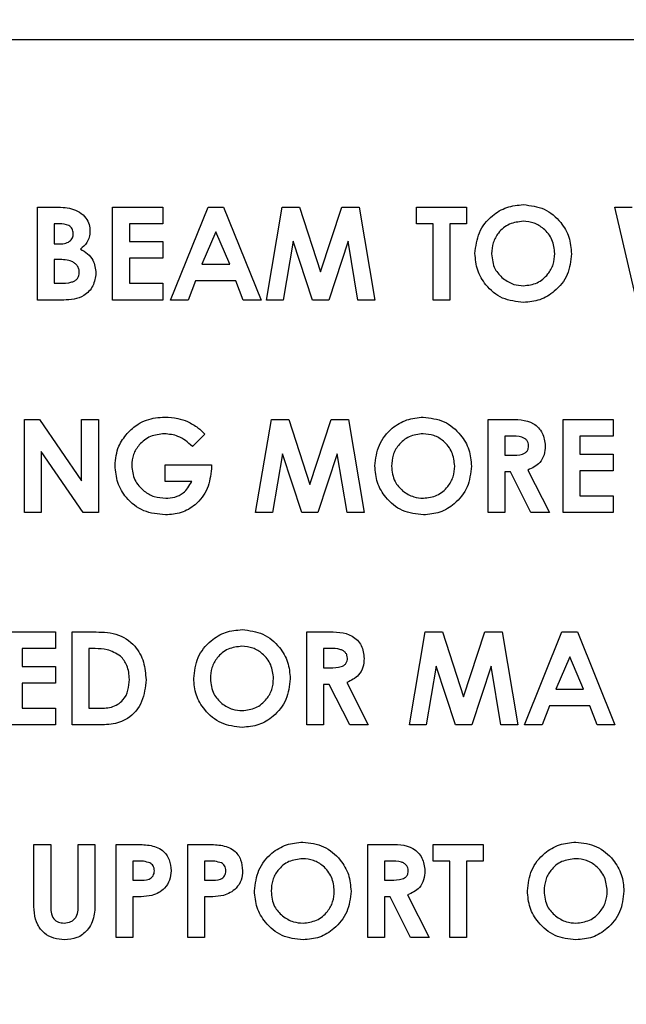
# Model space of a CAD drawing. Units: inches. Extents: x 0 to 130, y 0 to 86.
# Drawn here: x 70 to 70, y 69 to 70 of the extents above; entities that cross this region are included whole.
import ezdxf

# ---------------------------------------------------------------- set-up
doc = ezdxf.new("R2010")
doc.units = ezdxf.units.IN
doc.header["$MEASUREMENT"] = 0
doc.header["$PDSIZE"] = -1
doc.layers.add('SLD-0', color=7, linetype='Continuous')
doc.styles.get("Standard").update_dxf_attribs({"font": 'ARIAL.TTF'})
doc.dimstyles.new('SLDDIMSTYLE1', dxfattribs={"dimtxt": 1, "dimasz": 1.04, "dimexe": 0, "dimexo": 0.0625, "dimgap": 0.25, "dimtad": 0, "dimtih": 1, "dimtoh": 1, "dimdec": 4, "dimrnd": 1e-09, "dimzin": 12, "dimdsep": 46, "dimlunit": 5, "dimtxsty": 'Standard', "dimcen": 0.09, "dimadec": 0, "dimazin": 3, "dimtfac": 1, "dimtdec": 4, "dimtofl": 0, "dimtmove": 0, "dimatfit": 3, "dimfxl": 1, "dimfrac": 2, "dimtolj": 1, "dimtzin": 12, "dimarcsym": 0})

# ---------------------------------------------------------------- blocks, each defined once
blk = doc.blocks.new('*D26')
at = {"layer": 'Defpoints', "color": 0}
for p in [(70.43925, 79.03469), (70.43925, 74.90482), (57.43925, 58.65586)]:
    blk.add_point(p, dxfattribs=at)
at = {"layer": 'SLD-0', "color": 0, "lineweight": -2}
for p, q in [((57.43925, 58.71836), (57.43925, 79.03469)), ((58.47925, 79.03469), (62.77316, 79.03469)), ((69.39925, 79.03469), (65.10535, 79.03469)), ((70.43925, 74.96732), (70.43925, 79.03469))]:
    blk.add_line(p, q, dxfattribs=at)
at = {"layer": 'SLD-0', "color": 0}
for points in [[(58.47925, 79.20802), (58.47925, 78.86136), (57.43925, 79.03469)], [(69.39925, 79.20802), (69.39925, 78.86136), (70.43925, 79.03469)]]:
    blk.add_solid(points, dxfattribs=at)
at = {"layer": 'SLD-0', "color": 0, "insert": (63.93925, 79.5456), "char_height": 1, "attachment_point": 2}
blk.add_mtext('\\A1;13"', dxfattribs=at)

msp = doc.modelspace()

# ---------------------------------------------------------------- linework, layer by layer
at = {"layer": 'SLD-0'}
for p, q in [((68.68925, 69.61368), (72.18925, 69.61368)), ((69.94549, 69.44553), (69.94549, 69.50553)), ((69.94549, 69.50553), (69.9551, 69.50553)), ((69.99395, 69.50553), (70.02625, 69.50553)), ((69.99395, 69.44553), (69.99395, 69.50553)), ((70.02625, 69.50553), (70.02625, 69.49476)), ((70.03125, 69.44553), (70.0555, 69.50553)), ((70.0555, 69.50553), (70.06549, 69.50553)), ((70.06549, 69.50553), (70.08972, 69.44553)), ((70.09318, 69.44553), (70.10331, 69.50553)), ((70.10331, 69.50553), (70.11449, 69.50553)), ((70.11449, 69.50553), (70.12818, 69.46368)), ((70.12818, 69.46368), (70.14196, 69.50553)), ((70.14196, 69.50553), (70.15303, 69.50553)), ((70.15303, 69.50553), (70.16318, 69.44553)), ((70.1901, 69.50553), (70.22241, 69.50553)), ((70.1901, 69.49476), (70.1901, 69.50553)), ((70.22241, 69.50553), (70.22241, 69.49476)), ((70.31818, 69.50553), (70.3293, 69.50553)), ((70.33208, 69.44553), (70.31818, 69.50553)), ((69.95625, 69.49476), (69.95625, 69.48168)), ((69.95963, 69.49476), (69.95625, 69.49476)), ((70.02625, 69.49476), (70.00472, 69.49476)), ((70.00472, 69.49476), (70.00472, 69.48322)), ((70.20087, 69.49476), (70.1901, 69.49476)), ((70.20087, 69.44553), (70.20087, 69.49476)), ((70.21164, 69.49476), (70.21164, 69.44553)), ((70.22241, 69.49476), (70.21164, 69.49476)), ((70.06049, 69.48944), (70.0515, 69.46861)), ((70.06948, 69.46861), (70.06049, 69.48944)), ((70.00472, 69.48322), (70.02625, 69.48322)), ((70.02625, 69.48322), (70.02625, 69.47245)), ((70.11049, 69.48343), (70.10409, 69.44553)), ((70.12289, 69.44553), (70.11049, 69.48343)), ((70.14587, 69.48343), (70.13339, 69.44553)), ((70.15228, 69.44553), (70.14587, 69.48343)), ((69.95625, 69.48168), (69.95912, 69.48168)), ((69.95883, 69.47168), (69.95625, 69.47168)), ((69.95625, 69.47168), (69.95625, 69.4563)), ((70.02625, 69.47245), (70.00472, 69.47245)), ((70.00472, 69.47245), (70.00472, 69.4563)), ((70.0515, 69.46861), (70.06948, 69.46861)), ((70.04741, 69.45784), (70.04275, 69.44553)), ((70.07355, 69.45784), (70.04741, 69.45784)), ((70.07821, 69.44553), (70.07355, 69.45784)), ((69.95625, 69.4563), (69.95936, 69.4563)), ((70.00472, 69.4563), (70.02625, 69.4563)), ((70.02625, 69.4563), (70.02625, 69.44553)), ((69.96236, 69.44553), (69.94549, 69.44553)), ((70.02625, 69.44553), (69.99395, 69.44553)), ((70.04275, 69.44553), (70.03125, 69.44553)), ((70.08972, 69.44553), (70.07821, 69.44553)), ((70.10409, 69.44553), (70.09318, 69.44553)), ((70.13339, 69.44553), (70.12289, 69.44553)), ((70.16318, 69.44553), (70.15228, 69.44553)), ((70.21164, 69.44553), (70.20087, 69.44553)), ((69.93702, 69.36847), (69.94672, 69.36847)), ((69.93702, 69.30847), (69.93702, 69.36847)), ((69.94672, 69.36847), (69.97395, 69.32899)), ((69.97395, 69.36847), (69.98472, 69.36847)), ((69.97395, 69.32899), (69.97395, 69.36847)), ((69.98472, 69.36847), (69.98472, 69.30847)), ((70.08625, 69.30847), (70.09639, 69.36847)), ((70.09639, 69.36847), (70.10756, 69.36847)), ((70.10756, 69.36847), (70.12125, 69.32662)), ((70.12125, 69.32662), (70.13504, 69.36847)), ((70.13504, 69.36847), (70.14611, 69.36847)), ((70.14611, 69.36847), (70.15625, 69.30847)), ((70.23625, 69.30847), (70.23625, 69.36847)), ((70.23625, 69.36847), (70.2488, 69.36847)), ((70.28472, 69.36847), (70.31702, 69.36847)), ((70.28472, 69.30847), (70.28472, 69.36847)), ((70.31702, 69.36847), (70.31702, 69.3577)), ((70.05355, 69.35892), (70.0454, 69.35112)), ((70.25069, 69.3577), (70.24702, 69.3577)), ((70.24702, 69.3577), (70.24702, 69.34539)), ((70.31702, 69.3577), (70.29549, 69.3577)), ((70.29549, 69.3577), (70.29549, 69.34616)), ((69.97494, 69.30847), (69.94779, 69.34783)), ((69.94779, 69.34783), (69.94779, 69.30847)), ((70.10356, 69.34636), (70.09717, 69.30847)), ((70.11597, 69.30847), (70.10356, 69.34636)), ((70.13895, 69.34636), (70.12647, 69.30847)), ((70.14535, 69.30847), (70.13895, 69.34636)), ((70.24702, 69.34539), (70.25122, 69.34539)), ((70.29549, 69.34616), (70.31702, 69.34616)), ((70.31702, 69.34616), (70.31702, 69.33539)), ((70.02779, 69.32847), (70.02779, 69.33924)), ((70.02779, 69.33924), (70.05771, 69.33924)), ((70.05771, 69.33924), (70.05779, 69.33668)), ((70.25068, 69.33462), (70.24702, 69.33462)), ((70.24702, 69.33462), (70.24702, 69.30847)), ((70.2639, 69.30847), (70.25068, 69.33462)), ((70.26202, 69.33585), (70.27587, 69.30847)), ((70.31702, 69.33539), (70.29549, 69.33539)), ((70.29549, 69.33539), (70.29549, 69.31924)), ((70.04502, 69.32847), (70.02779, 69.32847)), ((70.29549, 69.31924), (70.31702, 69.31924)), ((70.31702, 69.31924), (70.31702, 69.30847)), ((69.94779, 69.30847), (69.93702, 69.30847)), ((69.98472, 69.30847), (69.97494, 69.30847)), ((70.09717, 69.30847), (70.08625, 69.30847)), ((70.12647, 69.30847), (70.11597, 69.30847)), ((70.15625, 69.30847), (70.14535, 69.30847)), ((70.24702, 69.30847), (70.23625, 69.30847)), ((70.27587, 69.30847), (70.2639, 69.30847)), ((70.31702, 69.30847), (70.28472, 69.30847)), ((69.92472, 69.23141), (69.95702, 69.23141)), ((69.95702, 69.23141), (69.95702, 69.22064)), ((69.96779, 69.23141), (69.98136, 69.23141)), ((69.96779, 69.17141), (69.96779, 69.23141)), ((70.11933, 69.23141), (70.13188, 69.23141)), ((70.11933, 69.17141), (70.11933, 69.23141)), ((70.18549, 69.17141), (70.19562, 69.23141)), ((70.19562, 69.23141), (70.2068, 69.23141)), ((70.2068, 69.23141), (70.22049, 69.18955)), ((70.22049, 69.18955), (70.23427, 69.23141)), ((70.23427, 69.23141), (70.24534, 69.23141)), ((70.24534, 69.23141), (70.25549, 69.17141)), ((70.25972, 69.17141), (70.28396, 69.23141)), ((70.28396, 69.23141), (70.29395, 69.23141)), ((70.29395, 69.23141), (70.31818, 69.17141)), ((69.95702, 69.22064), (69.93549, 69.22064)), ((69.93549, 69.22064), (69.93549, 69.2091)), ((69.98267, 69.22064), (69.97856, 69.22064)), ((69.97856, 69.22064), (69.97856, 69.18217)), ((70.13377, 69.22064), (70.1301, 69.22064)), ((70.1301, 69.22064), (70.1301, 69.20833)), ((70.28895, 69.21531), (70.27996, 69.19448)), ((70.29794, 69.19448), (70.28895, 69.21531)), ((69.93549, 69.2091), (69.95702, 69.2091)), ((69.95702, 69.2091), (69.95702, 69.19833)), ((70.20279, 69.2093), (70.1964, 69.17141)), ((70.2152, 69.17141), (70.20279, 69.2093)), ((70.23818, 69.2093), (70.2257, 69.17141)), ((70.24458, 69.17141), (70.23818, 69.2093)), ((70.1301, 69.20833), (70.1343, 69.20833)), ((69.93549, 69.19833), (69.93549, 69.18217)), ((69.95702, 69.19833), (69.93549, 69.19833)), ((70.13375, 69.19756), (70.1301, 69.19756)), ((70.1301, 69.19756), (70.1301, 69.17141)), ((70.14698, 69.17141), (70.13375, 69.19756)), ((70.1451, 69.19879), (70.15895, 69.17141)), ((70.27996, 69.19448), (70.29794, 69.19448)), ((70.27587, 69.18371), (70.27121, 69.17141)), ((70.30201, 69.18371), (70.27587, 69.18371)), ((70.30668, 69.17141), (70.30201, 69.18371)), ((69.93549, 69.18217), (69.95702, 69.18217)), ((69.95702, 69.18217), (69.95702, 69.17141)), ((69.97856, 69.18217), (69.98419, 69.18217)), ((69.95702, 69.17141), (69.92472, 69.17141)), ((69.98157, 69.17141), (69.96779, 69.17141)), ((70.1301, 69.17141), (70.11933, 69.17141)), ((70.15895, 69.17141), (70.14698, 69.17141)), ((70.1964, 69.17141), (70.18549, 69.17141)), ((70.2257, 69.17141), (70.2152, 69.17141)), ((70.25549, 69.17141), (70.24458, 69.17141)), ((70.27121, 69.17141), (70.25972, 69.17141)), ((70.31818, 69.17141), (70.30668, 69.17141)), ((69.94318, 69.09434), (69.95395, 69.09434)), ((69.94318, 69.05855), (69.94318, 69.09434)), ((69.95395, 69.09434), (69.95395, 69.0553)), ((69.97164, 69.05674), (69.97164, 69.09434)), ((69.97164, 69.09434), (69.98241, 69.09434)), ((69.98241, 69.09434), (69.98241, 69.05855)), ((69.99625, 69.09434), (70.00827, 69.09434)), ((69.99625, 69.03434), (69.99625, 69.09434)), ((70.04241, 69.03434), (70.04241, 69.09434)), ((70.04241, 69.09434), (70.05443, 69.09434)), ((70.15856, 69.09434), (70.17111, 69.09434)), ((70.15856, 69.03434), (70.15856, 69.09434)), ((70.20087, 69.08357), (70.20087, 69.09434)), ((70.20087, 69.09434), (70.23318, 69.09434)), ((70.23318, 69.09434), (70.23318, 69.08357)), ((70.01041, 69.08357), (70.00702, 69.08357)), ((70.00702, 69.08357), (70.00702, 69.07127)), ((70.05657, 69.08357), (70.05318, 69.08357)), ((70.05318, 69.08357), (70.05318, 69.07127)), ((70.16933, 69.08357), (70.16933, 69.07127)), ((70.173, 69.08357), (70.16933, 69.08357)), ((70.21164, 69.08357), (70.20087, 69.08357)), ((70.21164, 69.03434), (70.21164, 69.08357)), ((70.22241, 69.08357), (70.22241, 69.03434)), ((70.23318, 69.08357), (70.22241, 69.08357)), ((70.00702, 69.07127), (70.01083, 69.07127)), ((70.05318, 69.07127), (70.05699, 69.07127)), ((70.16933, 69.07127), (70.17353, 69.07127)), ((70.00702, 69.0605), (70.00702, 69.03434)), ((70.05318, 69.0605), (70.05318, 69.03434)), ((70.16933, 69.0605), (70.16933, 69.03434)), ((70.17299, 69.0605), (70.16933, 69.0605)), ((70.18621, 69.03434), (70.17299, 69.0605)), ((70.18433, 69.06172), (70.19818, 69.03434)), ((70.00702, 69.03434), (69.99625, 69.03434)), ((70.05318, 69.03434), (70.04241, 69.03434)), ((70.16933, 69.03434), (70.15856, 69.03434)), ((70.19818, 69.03434), (70.18621, 69.03434)), ((70.22241, 69.03434), (70.21164, 69.03434))]:
    msp.add_line(p, q, dxfattribs=at)
for points, knots in [([(69.9551, 69.50553), (69.9574, 69.50553), (69.96152, 69.50553), (69.96556, 69.50479), (69.96734, 69.50446)], [0, 0, 0, 0, 0.560279, 1, 1, 1, 1]), ([(69.96734, 69.50446), (69.96915, 69.50384), (69.97277, 69.50259), (69.97668, 69.4988), (69.979, 69.49439), (69.97922, 69.49138), (69.97933, 69.48988)], [0, 0, 0, 0, 0.280133, 0.559801, 0.77981, 1, 1, 1, 1]), ([(70.22779, 69.47555), (70.22835, 69.48017), (70.22947, 69.48941), (70.23785, 69.49977), (70.24819, 69.50598), (70.25544, 69.50671), (70.25907, 69.50707)], [0, 0, 0, 0, 0.279655, 0.559216, 0.779673, 1, 1, 1, 1]), ([(70.25907, 69.50707), (70.26369, 69.50649), (70.27294, 69.50533), (70.28303, 69.49661), (70.28921, 69.48626), (70.2898, 69.47899), (70.2901, 69.47535)], [0, 0, 0, 0, 0.2793644, 0.5591874, 0.7795037, 1, 1, 1, 1]), ([(69.96856, 69.48844), (69.96843, 69.48948), (69.96824, 69.49105), (69.96691, 69.49267), (69.96439, 69.49449), (69.96175, 69.49464), (69.95963, 69.49476)], [0, 0, 0, 0, 0.249594, 0.375379, 0.501275, 1, 1, 1, 1]), ([(70.2589, 69.4963), (70.25584, 69.49595), (70.24973, 69.49526), (70.24297, 69.48956), (70.23909, 69.48261), (70.23874, 69.47781), (70.23856, 69.47541)], [0, 0, 0, 0, 0.279586, 0.559104, 0.779361, 1, 1, 1, 1]), ([(70.27933, 69.47549), (70.279, 69.47854), (70.27833, 69.48464), (70.27282, 69.49145), (70.26608, 69.49566), (70.26129, 69.49609), (70.2589, 69.4963)], [0, 0, 0, 0, 0.2797581, 0.5594661, 0.7796699, 1, 1, 1, 1]), ([(69.95912, 69.48168), (69.96034, 69.48173), (69.96279, 69.48182), (69.96606, 69.48304), (69.96827, 69.48552), (69.96846, 69.48747), (69.96856, 69.48844)], [0, 0, 0, 0, 0.28109, 0.560549, 0.780098, 1, 1, 1, 1]), ([(69.97933, 69.48988), (69.97924, 69.48861), (69.97907, 69.48605), (69.97715, 69.48179), (69.97464, 69.47964), (69.97311, 69.47832)], [0, 0, 0, 0, 0.280301, 0.560477, 1, 1, 1, 1]), ([(69.97311, 69.47832), (69.9747, 69.47743), (69.97789, 69.47566), (69.98229, 69.47054), (69.98284, 69.46579), (69.98318, 69.4629)], [0, 0, 0, 0, 0.281307, 0.561689, 1, 1, 1, 1]), ([(69.97241, 69.46332), (69.97236, 69.46407), (69.97226, 69.46557), (69.97125, 69.46764), (69.96966, 69.46926), (69.96573, 69.47152), (69.96189, 69.47161), (69.95883, 69.47168)], [0, 0, 0, 0, 0.125203, 0.250313, 0.375514, 0.500784, 1, 1, 1, 1]), ([(70.25915, 69.44399), (70.25449, 69.4445), (70.24518, 69.44552), (70.23498, 69.45424), (70.22876, 69.4646), (70.22811, 69.4719), (70.22779, 69.47555)], [0, 0, 0, 0, 0.279626, 0.559193, 0.77957, 1, 1, 1, 1]), ([(70.23856, 69.47541), (70.23892, 69.47191), (70.23955, 69.46566), (70.24399, 69.4613), (70.24594, 69.45938)], [0, 0, 0, 0, 0.559437, 1, 1, 1, 1]), ([(70.25912, 69.45476), (70.26214, 69.45512), (70.2682, 69.45585), (70.2748, 69.46156), (70.27877, 69.46836), (70.27914, 69.47312), (70.27933, 69.47549)], [0, 0, 0, 0, 0.279464, 0.559178, 0.779482, 1, 1, 1, 1]), ([(70.2901, 69.47535), (70.28959, 69.47075), (70.28857, 69.46154), (70.28018, 69.4513), (70.27, 69.44493), (70.26277, 69.44431), (70.25915, 69.44399)], [0, 0, 0, 0, 0.279652, 0.559357, 0.779621, 1, 1, 1, 1]), ([(69.95936, 69.4563), (69.96218, 69.45633), (69.96571, 69.45637), (69.96966, 69.4579), (69.97126, 69.45931), (69.97227, 69.46121), (69.97236, 69.46262), (69.97241, 69.46332)], [0, 0, 0, 0, 0.5000473, 0.6251634, 0.7501467, 0.8749767, 1, 1, 1, 1]), ([(69.98318, 69.4629), (69.98276, 69.46005), (69.98193, 69.45434), (69.97613, 69.44821), (69.9691, 69.44574), (69.96461, 69.4456), (69.96236, 69.44553)], [0, 0, 0, 0, 0.2792143, 0.5584954, 0.7786956, 1, 1, 1, 1]), ([(70.24594, 69.45938), (70.24819, 69.45789), (70.25222, 69.45523), (70.25701, 69.45491), (70.25912, 69.45476)], [0, 0, 0, 0, 0.5593744, 1, 1, 1, 1]), ([(70.00336, 69.35951), (70.0056, 69.36167), (70.00929, 69.36524), (70.01579, 69.36825), (70.02165, 69.36975), (70.02566, 69.36992), (70.02766, 69.37001)], [0, 0, 0, 0, 0.339505, 0.559586, 0.779753, 1, 1, 1, 1]), ([(70.02766, 69.37001), (70.03047, 69.36987), (70.0355, 69.36963), (70.04022, 69.36792), (70.0423, 69.36717)], [0, 0, 0, 0, 0.559864, 1, 1, 1, 1]), ([(70.16318, 69.33849), (70.16374, 69.34311), (70.16485, 69.35234), (70.17324, 69.36271), (70.18357, 69.36892), (70.19083, 69.36964), (70.19445, 69.37001)], [0, 0, 0, 0, 0.279639, 0.559205, 0.779667, 1, 1, 1, 1]), ([(70.19445, 69.37001), (70.19908, 69.36943), (70.20833, 69.36827), (70.21841, 69.35954), (70.22459, 69.3492), (70.22519, 69.34193), (70.22549, 69.33829)], [0, 0, 0, 0, 0.279364, 0.559187, 0.779504, 1, 1, 1, 1]), ([(70.2488, 69.36847), (70.25474, 69.36853), (70.26218, 69.36861), (70.26895, 69.36326), (70.27235, 69.3586), (70.27285, 69.35429), (70.27318, 69.35142)], [0, 0, 0, 0, 0.498994, 0.624643, 0.750371, 1, 1, 1, 1]), ([(70.0423, 69.36717), (70.04463, 69.36594), (70.04879, 69.36374), (70.0521, 69.3604), (70.05355, 69.35892)], [0, 0, 0, 0, 0.559437, 1, 1, 1, 1]), ([(69.99549, 69.33877), (69.9959, 69.34306), (69.99665, 69.35074), (70.00131, 69.35683), (70.00336, 69.35951)], [0, 0, 0, 0, 0.559309, 1, 1, 1, 1]), ([(70.02736, 69.35924), (70.02428, 69.35892), (70.01813, 69.35828), (70.01119, 69.35281), (70.0069, 69.34602), (70.00647, 69.3412), (70.00625, 69.33878)], [0, 0, 0, 0, 0.279811, 0.559409, 0.77963, 1, 1, 1, 1]), ([(70.0454, 69.35112), (70.04248, 69.35369), (70.03725, 69.35827), (70.03038, 69.35894), (70.02736, 69.35924)], [0, 0, 0, 0, 0.559581, 1, 1, 1, 1]), ([(70.19428, 69.35924), (70.19123, 69.35889), (70.18511, 69.3582), (70.17836, 69.3525), (70.17448, 69.34555), (70.17412, 69.34075), (70.17395, 69.33835)], [0, 0, 0, 0, 0.2795824, 0.5591041, 0.7793603, 1, 1, 1, 1]), ([(70.21472, 69.33843), (70.21438, 69.34148), (70.21371, 69.34757), (70.2082, 69.35439), (70.20146, 69.3586), (70.19668, 69.35902), (70.19428, 69.35924)], [0, 0, 0, 0, 0.2797569, 0.5594636, 0.7796664, 1, 1, 1, 1]), ([(70.26241, 69.35157), (70.26235, 69.35219), (70.26225, 69.35344), (70.26126, 69.35509), (70.25985, 69.35634), (70.25639, 69.35784), (70.25322, 69.35776), (70.25069, 69.3577)], [0, 0, 0, 0, 0.124898, 0.249758, 0.374872, 0.500004, 1, 1, 1, 1]), ([(70.25122, 69.34539), (70.25367, 69.34542), (70.25674, 69.34545), (70.26016, 69.34679), (70.26154, 69.34804), (70.26231, 69.34974), (70.26238, 69.35096), (70.26241, 69.35157)], [0, 0, 0, 0, 0.500143, 0.62529, 0.749981, 0.874799, 1, 1, 1, 1]), ([(70.27318, 69.35142), (70.27305, 69.3495), (70.27278, 69.34566), (70.26937, 69.33934), (70.26481, 69.33717), (70.26202, 69.33585)], [0, 0, 0, 0, 0.281084, 0.561294, 1, 1, 1, 1]), ([(70.02796, 69.30693), (70.02319, 69.3074), (70.01366, 69.30835), (70.00279, 69.31681), (69.99657, 69.32757), (69.99585, 69.33504), (69.99549, 69.33877)], [0, 0, 0, 0, 0.279931, 0.559151, 0.779568, 1, 1, 1, 1]), ([(70.00625, 69.33878), (70.00664, 69.3356), (70.00742, 69.32924), (70.01348, 69.32233), (70.02069, 69.31829), (70.02568, 69.3179), (70.02818, 69.3177)], [0, 0, 0, 0, 0.2794116, 0.5591084, 0.7794395, 1, 1, 1, 1]), ([(70.05779, 69.33668), (70.0572, 69.3323), (70.05602, 69.32356), (70.04833, 69.31348), (70.03834, 69.30769), (70.03143, 69.30718), (70.02796, 69.30693)], [0, 0, 0, 0, 0.2795731, 0.5593506, 0.7794357, 1, 1, 1, 1]), ([(70.19454, 69.30693), (70.18988, 69.30744), (70.18056, 69.30846), (70.17037, 69.31717), (70.16414, 69.32754), (70.1635, 69.33484), (70.16318, 69.33849)], [0, 0, 0, 0, 0.279625, 0.559175, 0.77955, 1, 1, 1, 1]), ([(70.17395, 69.33835), (70.1743, 69.33485), (70.17493, 69.3286), (70.17937, 69.32424), (70.18133, 69.32231)], [0, 0, 0, 0, 0.559379, 1, 1, 1, 1]), ([(70.1945, 69.3177), (70.19753, 69.31806), (70.20358, 69.31878), (70.21019, 69.32449), (70.21415, 69.3313), (70.21453, 69.33605), (70.21472, 69.33843)], [0, 0, 0, 0, 0.2794629, 0.5591797, 0.7794827, 1, 1, 1, 1]), ([(70.22549, 69.33829), (70.22497, 69.33368), (70.22395, 69.32447), (70.21556, 69.31423), (70.20539, 69.30787), (70.19815, 69.30724), (70.19454, 69.30693)], [0, 0, 0, 0, 0.279652, 0.559355, 0.779618, 1, 1, 1, 1]), ([(70.02818, 69.3177), (70.03017, 69.31782), (70.03414, 69.31806), (70.0408, 69.32122), (70.04342, 69.32572), (70.04502, 69.32847)], [0, 0, 0, 0, 0.281121, 0.561403, 1, 1, 1, 1]), ([(70.18133, 69.32231), (70.18358, 69.32083), (70.1876, 69.31817), (70.19239, 69.31784), (70.1945, 69.3177)], [0, 0, 0, 0, 0.55937, 1, 1, 1, 1]), ([(69.98136, 69.23141), (69.98634, 69.23137), (69.99623, 69.2313), (70.0085, 69.22363), (70.0146, 69.21217), (70.01519, 69.20444), (70.01549, 69.20056)], [0, 0, 0, 0, 0.281481, 0.558724, 0.779168, 1, 1, 1, 1]), ([(70.04625, 69.20143), (70.04681, 69.20605), (70.04793, 69.21528), (70.05631, 69.22565), (70.06665, 69.23186), (70.0739, 69.23258), (70.07753, 69.23294)], [0, 0, 0, 0, 0.279639, 0.559205, 0.779667, 1, 1, 1, 1]), ([(70.07753, 69.23294), (70.08215, 69.23237), (70.09141, 69.23121), (70.10149, 69.22248), (70.10767, 69.21214), (70.10826, 69.20486), (70.10856, 69.20123)], [0, 0, 0, 0, 0.2793707, 0.5592001, 0.7795229, 1, 1, 1, 1]), ([(70.13188, 69.23141), (70.13782, 69.23147), (70.14525, 69.23154), (70.15203, 69.2262), (70.15543, 69.22153), (70.15592, 69.21723), (70.15625, 69.21436)], [0, 0, 0, 0, 0.498994, 0.624643, 0.750371, 1, 1, 1, 1]), ([(70.07736, 69.22217), (70.0743, 69.22183), (70.06819, 69.22113), (70.06143, 69.21544), (70.05755, 69.20849), (70.0572, 69.20369), (70.05702, 69.20129)], [0, 0, 0, 0, 0.2795824, 0.5591041, 0.7793603, 1, 1, 1, 1]), ([(70.09779, 69.20137), (70.09746, 69.20442), (70.09679, 69.21051), (70.09128, 69.21733), (70.08454, 69.22153), (70.07975, 69.22196), (70.07736, 69.22217)], [0, 0, 0, 0, 0.2797569, 0.5594636, 0.7796664, 1, 1, 1, 1]), ([(69.99906, 69.21583), (69.99622, 69.21751), (69.99115, 69.22051), (69.98527, 69.2206), (69.98267, 69.22064)], [0, 0, 0, 0, 0.557295, 1, 1, 1, 1]), ([(70.00472, 69.20076), (70.00452, 69.20392), (70.00417, 69.20957), (70.00062, 69.21392), (69.99906, 69.21583)], [0, 0, 0, 0, 0.560272, 1, 1, 1, 1]), ([(70.14549, 69.21451), (70.14543, 69.21513), (70.14532, 69.21638), (70.14434, 69.21802), (70.14292, 69.21927), (70.13946, 69.22078), (70.1363, 69.2207), (70.13377, 69.22064)], [0, 0, 0, 0, 0.124896, 0.249822, 0.374882, 0.500012, 1, 1, 1, 1]), ([(70.1343, 69.20833), (70.13675, 69.20836), (70.13982, 69.20839), (70.14324, 69.20973), (70.14462, 69.21098), (70.14539, 69.21268), (70.14545, 69.2139), (70.14549, 69.21451)], [0, 0, 0, 0, 0.500167, 0.625285, 0.749981, 0.874875, 1, 1, 1, 1]), ([(70.15625, 69.21436), (70.15612, 69.21244), (70.15586, 69.20859), (70.15245, 69.20227), (70.14789, 69.20011), (70.1451, 69.19879)], [0, 0, 0, 0, 0.281084, 0.561294, 1, 1, 1, 1]), ([(70.01549, 69.20056), (70.01499, 69.19575), (70.014, 69.18616), (70.00505, 69.17492), (69.99288, 69.17136), (69.98535, 69.17139), (69.98157, 69.17141)], [0, 0, 0, 0, 0.280245, 0.558955, 0.778323, 1, 1, 1, 1]), ([(69.98419, 69.18217), (69.9872, 69.18216), (69.99318, 69.18215), (70.00083, 69.18658), (70.00429, 69.19371), (70.00457, 69.19841), (70.00472, 69.20076)], [0, 0, 0, 0, 0.2817973, 0.5584444, 0.7788719, 1, 1, 1, 1]), ([(70.07761, 69.16987), (70.07295, 69.17038), (70.06364, 69.1714), (70.05344, 69.18011), (70.04722, 69.19048), (70.04658, 69.19778), (70.04625, 69.20143)], [0, 0, 0, 0, 0.279621, 0.559173, 0.779549, 1, 1, 1, 1]), ([(70.05702, 69.20129), (70.05738, 69.19779), (70.05801, 69.19154), (70.06245, 69.18718), (70.0644, 69.18525)], [0, 0, 0, 0, 0.5594067, 1, 1, 1, 1]), ([(70.07758, 69.18064), (70.0806, 69.181), (70.08666, 69.18172), (70.09326, 69.18743), (70.09723, 69.19424), (70.09761, 69.19899), (70.09779, 69.20137)], [0, 0, 0, 0, 0.2794629, 0.5591797, 0.7794827, 1, 1, 1, 1]), ([(70.10856, 69.20123), (70.10805, 69.19662), (70.10703, 69.18741), (70.09864, 69.17717), (70.08846, 69.17081), (70.08123, 69.17018), (70.07761, 69.16987)], [0, 0, 0, 0, 0.27967, 0.559367, 0.779626, 1, 1, 1, 1]), ([(70.0644, 69.18525), (70.06666, 69.18376), (70.07068, 69.18111), (70.07547, 69.18078), (70.07758, 69.18064)], [0, 0, 0, 0, 0.5593875, 1, 1, 1, 1]), ([(70.08549, 69.06437), (70.08604, 69.06899), (70.08716, 69.07822), (70.09554, 69.08858), (70.10588, 69.0948), (70.11313, 69.09552), (70.11676, 69.09588)], [0, 0, 0, 0, 0.279636, 0.55922, 0.779669, 1, 1, 1, 1]), ([(70.11676, 69.09588), (70.12138, 69.0953), (70.13064, 69.09415), (70.14072, 69.08542), (70.1469, 69.07508), (70.14749, 69.0678), (70.14779, 69.06416)], [0, 0, 0, 0, 0.279371, 0.559201, 0.779522, 1, 1, 1, 1]), ([(70.26164, 69.06437), (70.2622, 69.06899), (70.26332, 69.07822), (70.2717, 69.08858), (70.28204, 69.0948), (70.28929, 69.09552), (70.29291, 69.09588)], [0, 0, 0, 0, 0.279636, 0.55922, 0.779666, 1, 1, 1, 1]), ([(70.29291, 69.09588), (70.29754, 69.0953), (70.30679, 69.09415), (70.31687, 69.08542), (70.32305, 69.07508), (70.32365, 69.0678), (70.32395, 69.06416)], [0, 0, 0, 0, 0.279371, 0.559199, 0.779522, 1, 1, 1, 1]), ([(70.00827, 69.09434), (70.01137, 69.09432), (70.01753, 69.09427), (70.0261, 69.09147), (70.03101, 69.08463), (70.03143, 69.07975), (70.03164, 69.0773)], [0, 0, 0, 0, 0.281825, 0.560202, 0.779688, 1, 1, 1, 1]), ([(70.05443, 69.09434), (70.05753, 69.09432), (70.06369, 69.09427), (70.07225, 69.09147), (70.07716, 69.08463), (70.07758, 69.07975), (70.07779, 69.0773)], [0, 0, 0, 0, 0.281825, 0.560202, 0.779688, 1, 1, 1, 1]), ([(70.17111, 69.09434), (70.17705, 69.09441), (70.18449, 69.09448), (70.19126, 69.08914), (70.19466, 69.08447), (70.19515, 69.08016), (70.19549, 69.0773)], [0, 0, 0, 0, 0.498995, 0.624641, 0.750371, 1, 1, 1, 1]), ([(70.01805, 69.08238), (70.01665, 69.08281), (70.01416, 69.08358), (70.01156, 69.08358), (70.01041, 69.08357)], [0, 0, 0, 0, 0.558515, 1, 1, 1, 1]), ([(70.02087, 69.07731), (70.02083, 69.07788), (70.02076, 69.07902), (70.01998, 69.08097), (70.01878, 69.08185), (70.01805, 69.08238)], [0, 0, 0, 0, 0.281293, 0.561698, 1, 1, 1, 1]), ([(70.0642, 69.08238), (70.06281, 69.08281), (70.06032, 69.08358), (70.05772, 69.08358), (70.05657, 69.08357)], [0, 0, 0, 0, 0.558515, 1, 1, 1, 1]), ([(70.06702, 69.07731), (70.06699, 69.07788), (70.06692, 69.07902), (70.06614, 69.08097), (70.06493, 69.08185), (70.0642, 69.08238)], [0, 0, 0, 0, 0.281293, 0.561698, 1, 1, 1, 1]), ([(70.11659, 69.08511), (70.11353, 69.08477), (70.10742, 69.08407), (70.10066, 69.07838), (70.09678, 69.07143), (70.09643, 69.06663), (70.09625, 69.06422)], [0, 0, 0, 0, 0.2795917, 0.559107, 0.7793632, 1, 1, 1, 1]), ([(70.13702, 69.06431), (70.13669, 69.06736), (70.13602, 69.07345), (70.13051, 69.08026), (70.12377, 69.08447), (70.11898, 69.0849), (70.11659, 69.08511)], [0, 0, 0, 0, 0.279729, 0.559448, 0.779658, 1, 1, 1, 1]), ([(70.18472, 69.07744), (70.18466, 69.07807), (70.18456, 69.07932), (70.18357, 69.08096), (70.18215, 69.08221), (70.17869, 69.08372), (70.17553, 69.08364), (70.173, 69.08357)], [0, 0, 0, 0, 0.124895, 0.249825, 0.374877, 0.500006, 1, 1, 1, 1]), ([(70.29275, 69.08511), (70.28969, 69.08477), (70.28358, 69.08407), (70.27682, 69.07838), (70.27294, 69.07143), (70.27258, 69.06663), (70.27241, 69.06422)], [0, 0, 0, 0, 0.2795917, 0.559107, 0.7793632, 1, 1, 1, 1]), ([(70.31318, 69.06431), (70.31284, 69.06736), (70.31217, 69.07345), (70.30666, 69.08026), (70.29992, 69.08447), (70.29514, 69.0849), (70.29275, 69.08511)], [0, 0, 0, 0, 0.2797308, 0.559447, 0.7796573, 1, 1, 1, 1]), ([(70.01083, 69.07127), (70.01313, 69.0712), (70.016, 69.07112), (70.01895, 69.0728), (70.02009, 69.07407), (70.02077, 69.07563), (70.02084, 69.07675), (70.02087, 69.07731)], [0, 0, 0, 0, 0.499368, 0.624582, 0.749702, 0.874856, 1, 1, 1, 1]), ([(70.03164, 69.0773), (70.03148, 69.07525), (70.03117, 69.07116), (70.02798, 69.06623), (70.0238, 69.06299), (70.02076, 69.06194), (70.01925, 69.06141)], [0, 0, 0, 0, 0.2799368, 0.5592467, 0.7795531, 1, 1, 1, 1]), ([(70.05699, 69.07127), (70.05928, 69.0712), (70.06216, 69.07112), (70.06511, 69.0728), (70.06624, 69.07407), (70.06692, 69.07563), (70.06699, 69.07675), (70.06702, 69.07731)], [0, 0, 0, 0, 0.499374, 0.624586, 0.749704, 0.874858, 1, 1, 1, 1]), ([(70.07779, 69.0773), (70.07764, 69.07525), (70.07733, 69.07116), (70.07414, 69.06623), (70.06995, 69.06299), (70.06692, 69.06194), (70.0654, 69.06141)], [0, 0, 0, 0, 0.2799368, 0.5592467, 0.7795531, 1, 1, 1, 1]), ([(70.17353, 69.07127), (70.17598, 69.07129), (70.17905, 69.07133), (70.18247, 69.07266), (70.18385, 69.07392), (70.18462, 69.07562), (70.18468, 69.07684), (70.18472, 69.07744)], [0, 0, 0, 0, 0.500169, 0.625287, 0.749976, 0.874875, 1, 1, 1, 1]), ([(70.19549, 69.0773), (70.19535, 69.07537), (70.19509, 69.07153), (70.19168, 69.06521), (70.18712, 69.06304), (70.18433, 69.06172)], [0, 0, 0, 0, 0.281084, 0.561294, 1, 1, 1, 1]), ([(70.11684, 69.03281), (70.11219, 69.03332), (70.10287, 69.03434), (70.09267, 69.04305), (70.08645, 69.05342), (70.08581, 69.06072), (70.08549, 69.06437)], [0, 0, 0, 0, 0.279624, 0.559173, 0.779549, 1, 1, 1, 1]), ([(70.09625, 69.06422), (70.09661, 69.06073), (70.09724, 69.05448), (70.10168, 69.05011), (70.10363, 69.04819)], [0, 0, 0, 0, 0.55941, 1, 1, 1, 1]), ([(70.11681, 69.04357), (70.11983, 69.04394), (70.12589, 69.04466), (70.13249, 69.05037), (70.13646, 69.05717), (70.13684, 69.06193), (70.13702, 69.06431)], [0, 0, 0, 0, 0.279456, 0.559186, 0.779452, 1, 1, 1, 1]), ([(70.14779, 69.06416), (70.14728, 69.05956), (70.14626, 69.05035), (70.13787, 69.04011), (70.12769, 69.03375), (70.12046, 69.03312), (70.11684, 69.03281)], [0, 0, 0, 0, 0.27967, 0.55937, 0.779629, 1, 1, 1, 1]), ([(70.293, 69.03281), (70.28834, 69.03332), (70.27902, 69.03434), (70.26883, 69.04305), (70.2626, 69.05342), (70.26196, 69.06072), (70.26164, 69.06437)], [0, 0, 0, 0, 0.279624, 0.559173, 0.779549, 1, 1, 1, 1]), ([(70.27241, 69.06422), (70.27276, 69.06073), (70.2734, 69.05448), (70.27783, 69.05011), (70.27979, 69.04819)], [0, 0, 0, 0, 0.55941, 1, 1, 1, 1]), ([(70.29296, 69.04357), (70.29599, 69.04394), (70.30204, 69.04466), (70.30865, 69.05037), (70.31261, 69.05717), (70.31299, 69.06193), (70.31318, 69.06431)], [0, 0, 0, 0, 0.279456, 0.559186, 0.779452, 1, 1, 1, 1]), ([(70.32395, 69.06416), (70.32344, 69.05956), (70.32241, 69.05035), (70.31402, 69.04011), (70.30385, 69.03375), (70.29661, 69.03312), (70.293, 69.03281)], [0, 0, 0, 0, 0.27967, 0.559369, 0.779629, 1, 1, 1, 1]), ([(69.96283, 69.03281), (69.96051, 69.03298), (69.95587, 69.03334), (69.94969, 69.03685), (69.94304, 69.0448), (69.94312, 69.05288), (69.94318, 69.05855)], [0, 0, 0, 0, 0.1871697, 0.3740406, 0.5606426, 1, 1, 1, 1]), ([(69.96259, 69.04357), (69.96414, 69.04374), (69.96647, 69.04399), (69.96904, 69.04578), (69.97196, 69.04945), (69.97178, 69.0535), (69.97164, 69.05674)], [0, 0, 0, 0, 0.249644, 0.3753581, 0.5008179, 1, 1, 1, 1]), ([(69.98241, 69.05855), (69.98249, 69.05506), (69.98267, 69.04812), (69.97851, 69.03899), (69.97106, 69.03345), (69.96558, 69.03302), (69.96283, 69.03281)], [0, 0, 0, 0, 0.281903, 0.559862, 0.779582, 1, 1, 1, 1]), ([(70.01925, 69.06141), (70.01698, 69.06108), (70.01292, 69.06049), (70.00883, 69.0605), (70.00702, 69.0605)], [0, 0, 0, 0, 0.559613, 1, 1, 1, 1]), ([(70.0654, 69.06141), (70.06313, 69.06108), (70.05908, 69.06049), (70.05498, 69.0605), (70.05318, 69.0605)], [0, 0, 0, 0, 0.559613, 1, 1, 1, 1]), ([(69.95395, 69.0553), (69.95395, 69.05374), (69.95396, 69.05063), (69.95539, 69.0463), (69.95889, 69.04389), (69.96135, 69.04368), (69.96259, 69.04357)], [0, 0, 0, 0, 0.281875, 0.559798, 0.779453, 1, 1, 1, 1]), ([(70.10363, 69.04819), (70.10589, 69.0467), (70.10991, 69.04404), (70.1147, 69.04372), (70.11681, 69.04357)], [0, 0, 0, 0, 0.559368, 1, 1, 1, 1]), ([(70.27979, 69.04819), (70.28204, 69.0467), (70.28606, 69.04404), (70.29085, 69.04372), (70.29296, 69.04357)], [0, 0, 0, 0, 0.559368, 1, 1, 1, 1])]:
    msp.add_open_spline(points, degree=3, knots=knots, dxfattribs=at)

# ---------------------------------------------------------------- dimensions: what is measured, and where the dimension line sits
dim = msp.add_linear_dim(base=(70.43925, 79.03469), p1=(57.43925, 58.65586), p2=(70.43925, 74.90482), dimstyle='SLDDIMSTYLE1', override={"dimpost": '"'}, dxfattribs=at)
dim.commit()
dim.dimension.update_dxf_attribs({"geometry": '*D26', "text_midpoint": (63.93925, 79.03469), "dimtype": 160})

doc.saveas('drawing.dxf')
